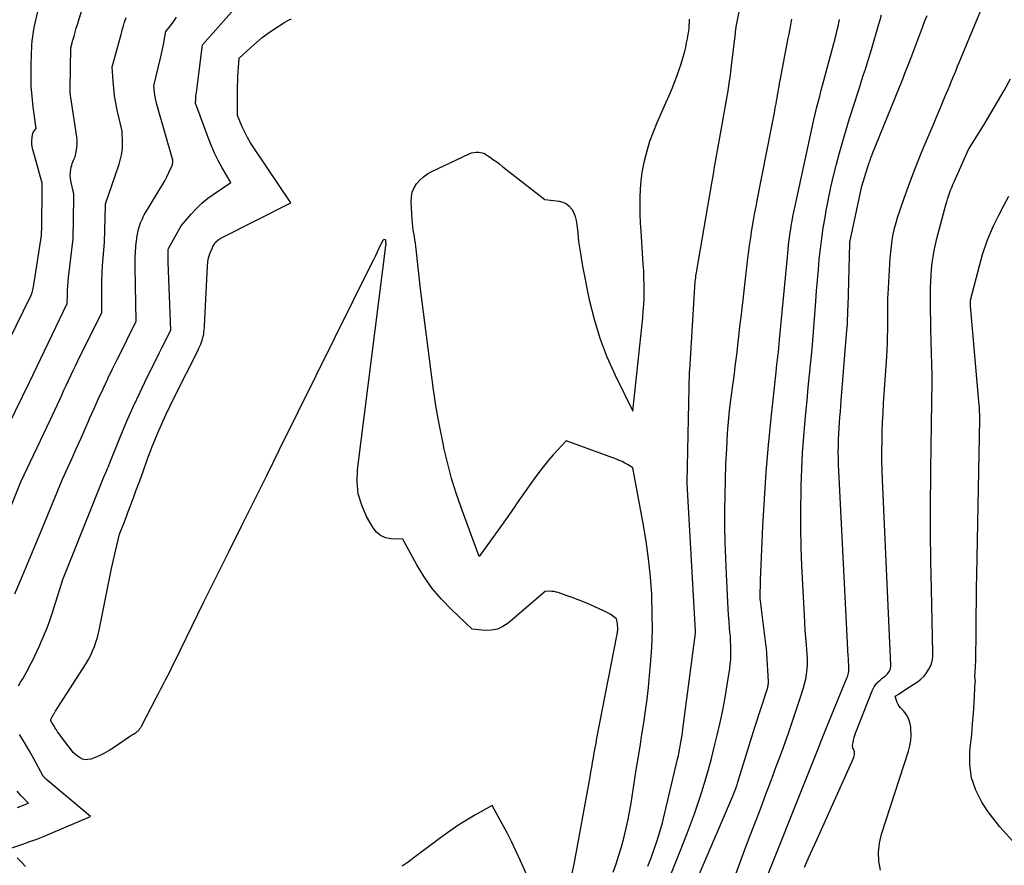
# Model space of a CAD drawing. Units: inches. Extents: x 2620160 to 2622581, y 1491083 to 1493913.
# Drawn here: x 2620533 to 2620607, y 1492307 to 1492370 of the extents above; entities that cross this region are included whole.
import ezdxf

# ---------------------------------------------------------------- set-up
doc = ezdxf.new("R2010")
doc.units = ezdxf.units.IN
doc.header["$MEASUREMENT"] = 0
doc.layers.add('Tile_2735_13_SW_contour_2ft', color=182, linetype='Continuous')

msp = doc.modelspace()

# ---------------------------------------------------------------- linework, layer by layer
at = {"layer": 'Tile_2735_13_SW_contour_2ft'}
for points in [[(2620532.527, 1492345.981, 8136), (2620534.21, 1492349.43, 8136), (2620534.281, 1492349.631, 8136), (2620534.314, 1492349.732, 8136), (2620534.342, 1492349.834, 8136), (2620534.366, 1492349.937, 8136), (2620534.385, 1492350.042, 8136), (2620534.98, 1492353.86, 8136), (2620534.995, 1492354.614, 8136), (2620535.001, 1492354.99, 8136), (2620535.006, 1492355.367, 8136), (2620535.01, 1492355.744, 8136), (2620535.013, 1492356.12, 8136), (2620535.02, 1492357.74, 8136), (2620534.321, 1492360.248, 8136), (2620534.277, 1492360.46, 8136), (2620534.252, 1492360.673, 8136), (2620534.253, 1492360.887, 8136), (2620534.274, 1492361.102, 8136), (2620534.316, 1492361.359, 8136), (2620534.337, 1492361.444, 8136), (2620534.366, 1492361.525, 8136), (2620534.407, 1492361.6, 8136), (2620534.457, 1492361.672, 8136), (2620534.57, 1492361.81, 8136), (2620534.358, 1492363.397, 8136), (2620534.273, 1492364.192, 8136), (2620534.215, 1492364.988, 8136), (2620534.199, 1492365.785, 8136), (2620534.21, 1492366.584, 8136), (2620534.265, 1492367.988, 8136), (2620534.287, 1492368.323, 8136), (2620534.321, 1492368.656, 8136), (2620534.372, 1492368.987, 8136), (2620534.436, 1492369.316, 8136), (2620534.968, 1492371.718, 8136)], [(2620591.713, 1492306.921, 8160), (2620592.159, 1492307.937, 8160), (2620592.611, 1492308.95, 8160), (2620595.352, 1492315.019, 8160), (2620595.385, 1492315.107, 8160), (2620595.409, 1492315.196, 8160), (2620595.421, 1492315.288, 8160), (2620595.424, 1492315.381, 8160), (2620595.423, 1492315.418, 8160), (2620595.414, 1492315.493, 8160), (2620595.399, 1492315.565, 8160), (2620595.374, 1492315.635, 8160), (2620595.341, 1492315.702, 8160), (2620595.311, 1492315.769, 8160), (2620595.29, 1492315.838, 8160), (2620595.284, 1492315.911, 8160), (2620595.287, 1492315.984, 8160), (2620595.318, 1492316.194, 8160), (2620595.351, 1492316.373, 8160), (2620595.392, 1492316.549, 8160), (2620595.445, 1492316.722, 8160), (2620595.506, 1492316.893, 8160), (2620596.748, 1492320.031, 8160), (2620596.817, 1492320.182, 8160), (2620596.896, 1492320.327, 8160), (2620596.988, 1492320.464, 8160), (2620597.09, 1492320.595, 8160), (2620597.204, 1492320.717, 8160), (2620597.323, 1492320.832, 8160), (2620597.449, 1492320.94, 8160), (2620597.581, 1492321.041, 8160), (2620597.704, 1492321.128, 8160), (2620597.797, 1492321.205, 8160), (2620597.882, 1492321.288, 8160), (2620597.954, 1492321.383, 8160), (2620598.017, 1492321.485, 8160), (2620598.065, 1492321.595, 8160), (2620598.1, 1492321.707, 8160), (2620598.117, 1492321.824, 8160), (2620598.121, 1492321.944, 8160), (2620597.508, 1492335.701, 8160), (2620597.482, 1492336.414, 8160), (2620597.466, 1492337.126, 8160), (2620597.463, 1492337.839, 8160), (2620597.469, 1492338.551, 8160), (2620597.487, 1492339.264, 8160), (2620597.512, 1492339.976, 8160), (2620597.547, 1492340.688, 8160), (2620597.59, 1492341.399, 8160), (2620597.824, 1492344.849, 8160), (2620597.852, 1492345.341, 8160), (2620597.875, 1492345.834, 8160), (2620597.888, 1492346.327, 8160), (2620597.894, 1492346.82, 8160), (2620597.896, 1492347.243, 8160), (2620597.897, 1492347.525, 8160), (2620597.897, 1492347.806, 8160), (2620597.897, 1492348.088, 8160), (2620597.895, 1492348.369, 8160), (2620597.896, 1492348.651, 8160), (2620597.901, 1492348.932, 8160), (2620597.911, 1492349.213, 8160), (2620597.925, 1492349.494, 8160), (2620598.082, 1492352.184, 8160), (2620598.118, 1492352.632, 8160), (2620598.166, 1492353.078, 8160), (2620598.232, 1492353.521, 8160), (2620598.311, 1492353.964, 8160), (2620598.409, 1492354.402, 8160), (2620598.518, 1492354.838, 8160), (2620598.645, 1492355.268, 8160), (2620598.785, 1492355.695, 8160), (2620599.109, 1492356.627, 8160), (2620599.428, 1492357.514, 8160), (2620599.757, 1492358.398, 8160), (2620600.104, 1492359.275, 8160), (2620600.461, 1492360.147, 8160), (2620601.266, 1492362.058, 8160), (2620601.493, 1492362.595, 8160), (2620601.719, 1492363.132, 8160), (2620601.945, 1492363.67, 8160), (2620602.171, 1492364.207, 8160), (2620602.383, 1492364.709, 8160), (2620602.503, 1492364.995, 8160), (2620602.621, 1492365.282, 8160), (2620602.739, 1492365.569, 8160), (2620602.855, 1492365.856, 8160), (2620602.972, 1492366.144, 8160), (2620603.089, 1492366.431, 8160), (2620603.207, 1492366.718, 8160), (2620603.327, 1492367.004, 8160), (2620605.123, 1492371.291, 8160)], [(2620530.35, 1492335.35, 8138), (2620534.078, 1492342.96, 8138), (2620536.88, 1492348.81, 8138), (2620536.898, 1492349.452, 8138), (2620536.911, 1492349.773, 8138), (2620536.929, 1492350.093, 8138), (2620536.956, 1492350.412, 8138), (2620536.989, 1492350.732, 8138), (2620537.32, 1492353.61, 8138), (2620537.356, 1492355.129, 8138), (2620537.362, 1492355.43, 8138), (2620537.367, 1492355.732, 8138), (2620537.372, 1492356.034, 8138), (2620537.375, 1492356.336, 8138), (2620537.38, 1492356.94, 8138), (2620537.158, 1492357.917, 8138), (2620537.124, 1492358.132, 8138), (2620537.108, 1492358.347, 8138), (2620537.121, 1492358.562, 8138), (2620537.152, 1492358.778, 8138), (2620537.187, 1492358.94, 8138), (2620537.22, 1492359.073, 8138), (2620537.258, 1492359.204, 8138), (2620537.305, 1492359.333, 8138), (2620537.357, 1492359.459, 8138), (2620537.47, 1492359.71, 8138), (2620537.571, 1492360.193, 8138), (2620537.607, 1492360.434, 8138), (2620537.627, 1492360.676, 8138), (2620537.621, 1492360.919, 8138), (2620537.597, 1492361.162, 8138), (2620537.2, 1492363.79, 8138), (2620537.148, 1492364.111, 8138), (2620537.127, 1492364.271, 8138), (2620537.111, 1492364.432, 8138), (2620537.104, 1492364.594, 8138), (2620537.102, 1492364.756, 8138), (2620537.15, 1492367.8, 8138), (2620537.313, 1492368.384, 8138), (2620537.396, 1492368.675, 8138), (2620537.48, 1492368.967, 8138), (2620537.565, 1492369.257, 8138), (2620537.653, 1492369.547, 8138), (2620538.15, 1492371.18, 8138)], [(2620533.263, 1492320.399, 8144), (2620533.42, 1492320.662, 8144), (2620533.577, 1492320.926, 8144), (2620533.73, 1492321.191, 8144), (2620533.879, 1492321.459, 8144), (2620534.025, 1492321.729, 8144), (2620534.117, 1492321.904, 8144), (2620534.303, 1492322.264, 8144), (2620534.484, 1492322.626, 8144), (2620534.658, 1492322.992, 8144), (2620534.827, 1492323.36, 8144), (2620534.961, 1492323.658, 8144), (2620535.183, 1492324.181, 8144), (2620535.394, 1492324.708, 8144), (2620535.587, 1492325.242, 8144), (2620535.768, 1492325.781, 8144), (2620536.59, 1492328.38, 8144), (2620536.608, 1492328.428, 8144), (2620539.64, 1492335.97, 8144), (2620539.764, 1492336.261, 8144), (2620539.825, 1492336.407, 8144), (2620539.886, 1492336.553, 8144), (2620539.947, 1492336.699, 8144), (2620540.007, 1492336.845, 8144), (2620540.835, 1492338.881, 8144), (2620541.307, 1492340.005, 8144), (2620541.794, 1492341.121, 8144), (2620542.307, 1492342.226, 8144), (2620542.836, 1492343.324, 8144), (2620543.591, 1492344.848, 8144), (2620543.755, 1492345.178, 8144), (2620543.921, 1492345.507, 8144), (2620544.087, 1492345.836, 8144), (2620544.254, 1492346.164, 8144), (2620544.59, 1492346.82, 8144), (2620544.403, 1492351.869, 8144), (2620544.398, 1492352.025, 8144), (2620544.396, 1492352.18, 8144), (2620544.396, 1492352.335, 8144), (2620544.398, 1492352.49, 8144), (2620544.404, 1492352.8, 8144), (2620544.427, 1492352.886, 8144), (2620545.37, 1492354.57, 8144), (2620546.112, 1492355.449, 8144), (2620546.499, 1492355.87, 8144), (2620546.908, 1492356.268, 8144), (2620547.349, 1492356.629, 8144), (2620547.812, 1492356.966, 8144), (2620549.05, 1492357.79, 8144), (2620548.418, 1492358.878, 8144), (2620548.118, 1492359.43, 8144), (2620547.837, 1492359.99, 8144), (2620547.587, 1492360.565, 8144), (2620547.357, 1492361.15, 8144), (2620546.43, 1492363.7, 8144), (2620546.443, 1492363.966, 8144), (2620546.451, 1492364.099, 8144), (2620546.461, 1492364.232, 8144), (2620546.475, 1492364.364, 8144), (2620546.49, 1492364.496, 8144), (2620546.95, 1492368.03, 8144), (2620549.313, 1492370.668, 8144)], [(2620580.067, 1492306.998, 8150), (2620580.309, 1492307.632, 8150), (2620580.541, 1492308.269, 8150), (2620580.757, 1492308.911, 8150), (2620580.958, 1492309.558, 8150), (2620581.139, 1492310.211, 8150), (2620581.305, 1492310.868, 8150), (2620582.266, 1492314.954, 8150), (2620582.328, 1492315.228, 8150), (2620582.387, 1492315.504, 8150), (2620582.442, 1492315.78, 8150), (2620582.494, 1492316.056, 8150), (2620582.541, 1492316.333, 8150), (2620582.586, 1492316.611, 8150), (2620582.627, 1492316.89, 8150), (2620582.665, 1492317.168, 8150), (2620583.596, 1492324.303, 8150), (2620583.594, 1492324.374, 8150), (2620583.59, 1492324.451, 8150), (2620582.99, 1492335.423, 8150), (2620582.989, 1492335.472, 8150), (2620582.991, 1492335.546, 8150), (2620583.167, 1492343.727, 8150), (2620583.17, 1492343.844, 8150), (2620583.554, 1492350.049, 8150), (2620583.563, 1492350.183, 8150), (2620583.574, 1492350.317, 8150), (2620583.587, 1492350.451, 8150), (2620583.601, 1492350.585, 8150), (2620583.618, 1492350.719, 8150), (2620583.636, 1492350.852, 8150), (2620583.656, 1492350.985, 8150), (2620583.677, 1492351.117, 8150), (2620584.811, 1492357.741, 8150), (2620584.882, 1492358.148, 8150), (2620584.953, 1492358.555, 8150), (2620585.026, 1492358.961, 8150), (2620585.101, 1492359.367, 8150), (2620585.175, 1492359.774, 8150), (2620585.248, 1492360.18, 8150), (2620585.321, 1492360.587, 8150), (2620585.392, 1492360.993, 8150), (2620586.044, 1492364.747, 8150), (2620586.114, 1492365.175, 8150), (2620586.179, 1492365.602, 8150), (2620586.237, 1492366.031, 8150), (2620586.289, 1492366.461, 8150), (2620586.565, 1492368.898, 8150), (2620586.572, 1492368.955, 8150), (2620586.579, 1492369.013, 8150), (2620586.586, 1492369.07, 8150), (2620586.594, 1492369.127, 8150), (2620586.602, 1492369.184, 8150), (2620586.611, 1492369.241, 8150), (2620586.621, 1492369.299, 8150), (2620586.631, 1492369.355, 8150), (2620586.89, 1492370.73, 8150)], [(2620532.536, 1492333.337, 8140), (2620533.45, 1492335.55, 8140), (2620535.619, 1492340.138, 8140), (2620535.792, 1492340.507, 8140), (2620535.964, 1492340.877, 8140), (2620536.135, 1492341.248, 8140), (2620536.304, 1492341.619, 8140), (2620536.476, 1492341.995, 8140), (2620536.644, 1492342.361, 8140), (2620536.815, 1492342.726, 8140), (2620536.987, 1492343.091, 8140), (2620537.16, 1492343.455, 8140), (2620537.335, 1492343.818, 8140), (2620537.51, 1492344.181, 8140), (2620537.687, 1492344.544, 8140), (2620539.45, 1492348.15, 8140), (2620539.453, 1492349.931, 8140), (2620539.462, 1492350.502, 8140), (2620539.48, 1492351.073, 8140), (2620539.514, 1492351.642, 8140), (2620539.558, 1492352.212, 8140), (2620539.66, 1492353.35, 8140), (2620539.739, 1492356.099, 8140), (2620539.74, 1492356.13, 8140), (2620539.731, 1492356.174, 8140), (2620539.733, 1492356.203, 8140), (2620540.2, 1492357.58, 8140), (2620540.748, 1492359.156, 8140), (2620540.862, 1492359.555, 8140), (2620540.947, 1492359.958, 8140), (2620540.986, 1492360.369, 8140), (2620540.996, 1492360.783, 8140), (2620540.97, 1492361.62, 8140), (2620540.605, 1492363.178, 8140), (2620540.496, 1492363.706, 8140), (2620540.406, 1492364.238, 8140), (2620540.343, 1492364.773, 8140), (2620540.299, 1492365.31, 8140), (2620540.24, 1492366.39, 8140), (2620540.888, 1492368.785, 8140), (2620540.947, 1492369, 8140), (2620541.007, 1492369.214, 8140), (2620541.069, 1492369.429, 8140), (2620541.132, 1492369.643, 8140), (2620541.26, 1492370.07, 8140)], [(2620532.998, 1492327.234, 8142), (2620533.56, 1492328.562, 8142), (2620533.936, 1492329.455, 8142), (2620534.31, 1492330.349, 8142), (2620534.682, 1492331.244, 8142), (2620535.052, 1492332.14, 8142), (2620536.54, 1492335.76, 8142), (2620537.22, 1492337.259, 8142), (2620537.556, 1492338.004, 8142), (2620537.89, 1492338.751, 8142), (2620538.22, 1492339.5, 8142), (2620538.547, 1492340.25, 8142), (2620538.555, 1492340.268, 8142), (2620538.881, 1492341.007, 8142), (2620539.213, 1492341.744, 8142), (2620539.555, 1492342.476, 8142), (2620539.903, 1492343.205, 8142), (2620539.919, 1492343.237, 8142), (2620540.265, 1492343.948, 8142), (2620540.613, 1492344.658, 8142), (2620540.963, 1492345.366, 8142), (2620541.314, 1492346.075, 8142), (2620542.02, 1492347.49, 8142), (2620541.938, 1492351.49, 8142), (2620541.936, 1492351.759, 8142), (2620541.939, 1492352.028, 8142), (2620541.949, 1492352.296, 8142), (2620541.964, 1492352.564, 8142), (2620542, 1492353.1, 8142), (2620542.099, 1492353.846, 8142), (2620542.141, 1492354.089, 8142), (2620542.194, 1492354.328, 8142), (2620542.266, 1492354.563, 8142), (2620542.349, 1492354.795, 8142), (2620542.417, 1492354.961, 8142), (2620542.479, 1492355.106, 8142), (2620542.545, 1492355.249, 8142), (2620542.617, 1492355.388, 8142), (2620542.692, 1492355.527, 8142), (2620542.85, 1492355.8, 8142), (2620543.796, 1492357.341, 8142), (2620543.968, 1492357.632, 8142), (2620544.134, 1492357.926, 8142), (2620544.291, 1492358.226, 8142), (2620544.44, 1492358.53, 8142), (2620544.664, 1492359.002, 8142), (2620544.692, 1492359.072, 8142), (2620544.714, 1492359.145, 8142), (2620544.728, 1492359.219, 8142), (2620544.735, 1492359.296, 8142), (2620544.74, 1492359.45, 8142), (2620543.562, 1492363.584, 8142), (2620543.502, 1492363.814, 8142), (2620543.451, 1492364.046, 8142), (2620543.412, 1492364.28, 8142), (2620543.38, 1492364.516, 8142), (2620543.33, 1492364.99, 8142), (2620543.828, 1492367.044, 8142), (2620543.904, 1492367.369, 8142), (2620543.975, 1492367.696, 8142), (2620544.041, 1492368.023, 8142), (2620544.103, 1492368.352, 8142), (2620544.22, 1492369.01, 8142), (2620544.552, 1492369.426, 8142), (2620544.713, 1492369.637, 8142), (2620544.87, 1492369.852, 8142), (2620545.018, 1492370.072, 8142)], [(2620574.409, 1492306.345, 8146), (2620574.574, 1492307.159, 8146), (2620575.76, 1492313.626, 8146), (2620575.825, 1492313.985, 8146), (2620575.889, 1492314.344, 8146), (2620575.951, 1492314.703, 8146), (2620576.013, 1492315.063, 8146), (2620576.075, 1492315.423, 8146), (2620576.139, 1492315.782, 8146), (2620576.205, 1492316.141, 8146), (2620576.274, 1492316.499, 8146), (2620577.76, 1492324.123, 8146), (2620577.774, 1492324.202, 8146), (2620577.788, 1492324.282, 8146), (2620577.799, 1492324.362, 8146), (2620577.808, 1492324.443, 8146), (2620577.815, 1492324.523, 8146), (2620577.819, 1492324.604, 8146), (2620577.82, 1492324.684, 8146), (2620577.817, 1492324.765, 8146), (2620577.81, 1492324.865, 8146), (2620577.802, 1492324.952, 8146), (2620577.791, 1492325.038, 8146), (2620577.777, 1492325.124, 8146), (2620577.73, 1492325.39, 8146), (2620577.424, 1492325.609, 8146), (2620577.268, 1492325.713, 8146), (2620577.108, 1492325.811, 8146), (2620576.942, 1492325.9, 8146), (2620576.773, 1492325.981, 8146), (2620575.757, 1492326.434, 8146), (2620575.321, 1492326.621, 8146), (2620574.881, 1492326.8, 8146), (2620574.436, 1492326.966, 8146), (2620573.988, 1492327.124, 8146), (2620573.398, 1492327.323, 8146), (2620573.241, 1492327.367, 8146), (2620573.082, 1492327.4, 8146), (2620572.921, 1492327.417, 8146), (2620572.758, 1492327.424, 8146), (2620572.43, 1492327.42, 8146), (2620569.676, 1492325.058, 8146), (2620569.288, 1492324.801, 8146), (2620568.877, 1492324.613, 8146), (2620568.434, 1492324.531, 8146), (2620567.969, 1492324.517, 8146), (2620567, 1492324.61, 8146), (2620565.45, 1492326.072, 8146), (2620564.715, 1492326.833, 8146), (2620564.032, 1492327.635, 8146), (2620563.428, 1492328.498, 8146), (2620562.876, 1492329.401, 8146), (2620561.84, 1492331.29, 8146), (2620560.955, 1492331.326, 8146), (2620560.551, 1492331.408, 8146), (2620560.189, 1492331.559, 8146), (2620559.89, 1492331.812, 8146), (2620559.632, 1492332.134, 8146), (2620559.15, 1492332.986, 8146), (2620558.782, 1492333.816, 8146), (2620558.527, 1492334.668, 8146), (2620558.44, 1492335.553, 8146), (2620558.466, 1492336.461, 8146), (2620560.582, 1492353.084, 8146), (2620560.588, 1492353.149, 8146), (2620560.591, 1492353.213, 8146), (2620560.591, 1492353.278, 8146), (2620560.588, 1492353.342, 8146), (2620560.578, 1492353.471, 8146), (2620560.545, 1492353.547, 8146), (2620560.437, 1492353.567, 8146), (2620560.356, 1492353.495, 8146), (2620560.069, 1492352.908, 8146), (2620559.934, 1492352.626, 8146), (2620559.798, 1492352.345, 8146), (2620559.661, 1492352.065, 8146), (2620559.522, 1492351.785, 8146), (2620552.633, 1492337.894, 8146), (2620551.7, 1492336.013, 8146), (2620550.767, 1492334.132, 8146), (2620549.833, 1492332.251, 8146), (2620548.899, 1492330.371, 8146), (2620547.03, 1492326.61, 8146), (2620544.841, 1492322.142, 8146), (2620544.676, 1492321.808, 8146), (2620544.51, 1492321.474, 8146), (2620544.342, 1492321.141, 8146), (2620544.173, 1492320.809, 8146), (2620544.003, 1492320.477, 8146), (2620543.832, 1492320.146, 8146), (2620543.66, 1492319.815, 8146), (2620543.487, 1492319.485, 8146), (2620542.382, 1492317.377, 8146), (2620542.328, 1492317.285, 8146), (2620542.268, 1492317.196, 8146), (2620542.201, 1492317.113, 8146), (2620542.128, 1492317.033, 8146), (2620542.098, 1492317.003, 8146), (2620542.034, 1492316.945, 8146), (2620541.968, 1492316.89, 8146), (2620541.897, 1492316.84, 8146), (2620541.824, 1492316.794, 8146), (2620541.749, 1492316.75, 8146), (2620541.675, 1492316.705, 8146), (2620541.603, 1492316.658, 8146), (2620541.53, 1492316.61, 8146), (2620540.339, 1492315.795, 8146), (2620540.009, 1492315.587, 8146), (2620539.67, 1492315.396, 8146), (2620539.317, 1492315.23, 8146), (2620538.956, 1492315.082, 8146), (2620538.632, 1492314.963, 8146), (2620538.429, 1492314.919, 8146), (2620538.229, 1492314.911, 8146), (2620538.035, 1492314.958, 8146), (2620537.843, 1492315.04, 8146), (2620537.664, 1492315.163, 8146), (2620537.495, 1492315.299, 8146), (2620537.342, 1492315.452, 8146), (2620537.199, 1492315.618, 8146), (2620536.452, 1492316.591, 8146), (2620536.354, 1492316.723, 8146), (2620536.259, 1492316.856, 8146), (2620536.168, 1492316.993, 8146), (2620536.079, 1492317.131, 8146), (2620536.043, 1492317.189, 8146), (2620535.975, 1492317.3, 8146), (2620535.907, 1492317.411, 8146), (2620535.839, 1492317.523, 8146), (2620535.773, 1492317.635, 8146), (2620535.64, 1492317.86, 8146), (2620535.739, 1492318.046, 8146), (2620535.766, 1492318.097, 8146), (2620535.794, 1492318.146, 8146), (2620535.822, 1492318.196, 8146), (2620535.852, 1492318.245, 8146), (2620535.881, 1492318.294, 8146), (2620535.911, 1492318.343, 8146), (2620535.941, 1492318.391, 8146), (2620535.971, 1492318.44, 8146), (2620535.986, 1492318.465, 8146), (2620536.024, 1492318.526, 8146), (2620536.062, 1492318.587, 8146), (2620536.1, 1492318.648, 8146), (2620536.139, 1492318.709, 8146), (2620538.287, 1492322.064, 8146), (2620538.467, 1492322.365, 8146), (2620538.633, 1492322.673, 8146), (2620538.779, 1492322.992, 8146), (2620538.911, 1492323.316, 8146), (2620539.025, 1492323.649, 8146), (2620539.129, 1492323.984, 8146), (2620539.216, 1492324.324, 8146), (2620539.294, 1492324.667, 8146), (2620540.188, 1492329.123, 8146), (2620540.277, 1492329.55, 8146), (2620540.369, 1492329.976, 8146), (2620540.467, 1492330.4, 8146), (2620540.57, 1492330.824, 8146), (2620540.78, 1492331.67, 8146), (2620541.139, 1492332.594, 8146), (2620541.285, 1492332.974, 8146), (2620541.43, 1492333.355, 8146), (2620541.572, 1492333.737, 8146), (2620541.713, 1492334.12, 8146), (2620541.854, 1492334.506, 8146), (2620541.994, 1492334.885, 8146), (2620542.135, 1492335.264, 8146), (2620542.276, 1492335.643, 8146), (2620542.56, 1492336.4, 8146), (2620542.81, 1492337.114, 8146), (2620542.938, 1492337.47, 8146), (2620543.07, 1492337.825, 8146), (2620543.209, 1492338.177, 8146), (2620543.351, 1492338.528, 8146), (2620543.626, 1492339.192, 8146), (2620543.917, 1492339.871, 8146), (2620544.217, 1492340.545, 8146), (2620544.533, 1492341.211, 8146), (2620544.859, 1492341.873, 8146), (2620546.614, 1492345.336, 8146), (2620546.686, 1492345.486, 8146), (2620546.755, 1492345.637, 8146), (2620546.818, 1492345.791, 8146), (2620546.877, 1492345.947, 8146), (2620546.929, 1492346.09, 8146), (2620546.957, 1492346.176, 8146), (2620546.982, 1492346.262, 8146), (2620547.002, 1492346.35, 8146), (2620547.019, 1492346.438, 8146), (2620547.037, 1492346.558, 8146), (2620547.058, 1492346.707, 8146), (2620547.076, 1492346.857, 8146), (2620547.089, 1492347.007, 8146), (2620547.098, 1492347.158, 8146), (2620547.312, 1492351.593, 8146), (2620547.336, 1492351.845, 8146), (2620547.378, 1492352.095, 8146), (2620547.444, 1492352.339, 8146), (2620547.527, 1492352.58, 8146), (2620547.656, 1492352.902, 8146), (2620547.689, 1492352.978, 8146), (2620547.725, 1492353.052, 8146), (2620547.765, 1492353.123, 8146), (2620547.809, 1492353.193, 8146), (2620547.9, 1492353.33, 8146), (2620548.029, 1492353.455, 8146), (2620548.096, 1492353.514, 8146), (2620548.166, 1492353.569, 8146), (2620548.24, 1492353.617, 8146), (2620548.318, 1492353.66, 8146), (2620553.52, 1492356.28, 8146), (2620550.768, 1492360.379, 8146), (2620550.527, 1492360.758, 8146), (2620550.301, 1492361.144, 8146), (2620550.095, 1492361.542, 8146), (2620549.903, 1492361.947, 8146), (2620549.54, 1492362.77, 8146), (2620549.556, 1492364.986, 8146), (2620549.562, 1492365.329, 8146), (2620549.574, 1492365.672, 8146), (2620549.594, 1492366.014, 8146), (2620549.62, 1492366.356, 8146), (2620549.68, 1492367.04, 8146), (2620550.542, 1492367.841, 8146), (2620550.959, 1492368.209, 8146), (2620551.387, 1492368.561, 8146), (2620551.833, 1492368.891, 8146), (2620552.291, 1492369.206, 8146), (2620552.925, 1492369.617, 8146), (2620553.077, 1492369.711, 8146), (2620553.231, 1492369.799, 8146), (2620553.391, 1492369.879, 8146), (2620553.553, 1492369.953, 8146)], [(2620577.481, 1492306.556, 8148), (2620577.705, 1492307.179, 8148), (2620577.914, 1492307.807, 8148), (2620578.102, 1492308.441, 8148), (2620578.276, 1492309.079, 8148), (2620578.43, 1492309.724, 8148), (2620578.572, 1492310.37, 8148), (2620578.696, 1492311.02, 8148), (2620578.809, 1492311.673, 8148), (2620579.2, 1492314.152, 8148), (2620579.338, 1492315.028, 8148), (2620579.477, 1492315.903, 8148), (2620579.616, 1492316.779, 8148), (2620579.756, 1492317.654, 8148), (2620579.886, 1492318.53, 8148), (2620580.004, 1492319.408, 8148), (2620580.103, 1492320.288, 8148), (2620580.19, 1492321.17, 8148), (2620580.26, 1492321.958, 8148), (2620580.345, 1492323.236, 8148), (2620580.394, 1492324.514, 8148), (2620580.39, 1492325.793, 8148), (2620580.349, 1492327.072, 8148), (2620580.343, 1492327.176, 8148), (2620580.247, 1492328.505, 8148), (2620580.115, 1492329.83, 8148), (2620579.931, 1492331.148, 8148), (2620579.712, 1492332.462, 8148), (2620578.94, 1492336.6, 8148), (2620578.548, 1492336.841, 8148), (2620578.349, 1492336.955, 8148), (2620578.146, 1492337.061, 8148), (2620577.937, 1492337.154, 8148), (2620577.724, 1492337.239, 8148), (2620573.99, 1492338.6, 8148), (2620573.331, 1492337.909, 8148), (2620573.009, 1492337.558, 8148), (2620572.696, 1492337.199, 8148), (2620572.397, 1492336.828, 8148), (2620572.107, 1492336.45, 8148), (2620571.544, 1492335.684, 8148), (2620571.241, 1492335.268, 8148), (2620570.94, 1492334.849, 8148), (2620570.644, 1492334.428, 8148), (2620570.351, 1492334.005, 8148), (2620570.058, 1492333.581, 8148), (2620569.763, 1492333.159, 8148), (2620569.466, 1492332.738, 8148), (2620569.167, 1492332.318, 8148), (2620567.52, 1492330.02, 8148), (2620566.169, 1492333.662, 8148), (2620565.801, 1492334.725, 8148), (2620565.465, 1492335.797, 8148), (2620565.178, 1492336.883, 8148), (2620564.922, 1492337.978, 8148), (2620564.831, 1492338.411, 8148), (2620564.569, 1492339.732, 8148), (2620564.33, 1492341.056, 8148), (2620564.122, 1492342.387, 8148), (2620563.936, 1492343.721, 8148), (2620563.15, 1492349.9, 8148), (2620562.81, 1492353.058, 8148), (2620562.78, 1492353.304, 8148), (2620562.746, 1492353.55, 8148), (2620562.705, 1492353.794, 8148), (2620562.66, 1492354.037, 8148), (2620562.617, 1492354.281, 8148), (2620562.58, 1492354.526, 8148), (2620562.554, 1492354.772, 8148), (2620562.534, 1492355.019, 8148), (2620562.455, 1492356.374, 8148), (2620562.474, 1492356.733, 8148), (2620562.54, 1492357.076, 8148), (2620562.678, 1492357.398, 8148), (2620562.864, 1492357.705, 8148), (2620563.107, 1492357.978, 8148), (2620563.372, 1492358.225, 8148), (2620563.669, 1492358.432, 8148), (2620563.987, 1492358.612, 8148), (2620566.766, 1492359.93, 8148), (2620566.942, 1492359.995, 8148), (2620567.121, 1492360.039, 8148), (2620567.304, 1492360.051, 8148), (2620567.491, 1492360.042, 8148), (2620567.87, 1492359.99, 8148), (2620568.35, 1492359.661, 8148), (2620568.588, 1492359.495, 8148), (2620568.825, 1492359.325, 8148), (2620569.058, 1492359.151, 8148), (2620569.288, 1492358.974, 8148), (2620572.4, 1492356.54, 8148), (2620573.462, 1492356.413, 8148), (2620573.745, 1492356.338, 8148), (2620574.001, 1492356.22, 8148), (2620574.215, 1492356.038, 8148), (2620574.403, 1492355.813, 8148), (2620574.545, 1492355.543, 8148), (2620574.661, 1492355.264, 8148), (2620574.737, 1492354.972, 8148), (2620574.786, 1492354.671, 8148), (2620574.844, 1492354.047, 8148), (2620574.911, 1492353.427, 8148), (2620574.992, 1492352.811, 8148), (2620575.092, 1492352.197, 8148), (2620575.205, 1492351.584, 8148), (2620575.707, 1492349.088, 8148), (2620576.057, 1492347.642, 8148), (2620576.48, 1492346.221, 8148), (2620577.013, 1492344.838, 8148), (2620577.618, 1492343.479, 8148), (2620578.94, 1492340.8, 8148), (2620579.676, 1492347.733, 8148), (2620579.721, 1492348.23, 8148), (2620579.756, 1492348.728, 8148), (2620579.775, 1492349.227, 8148), (2620579.785, 1492349.726, 8148), (2620579.781, 1492350.226, 8148), (2620579.771, 1492350.725, 8148), (2620579.75, 1492351.224, 8148), (2620579.721, 1492351.723, 8148), (2620579.556, 1492354.189, 8148), (2620579.521, 1492354.812, 8148), (2620579.496, 1492355.436, 8148), (2620579.485, 1492356.061, 8148), (2620579.484, 1492356.685, 8148), (2620579.51, 1492357.308, 8148), (2620579.56, 1492357.928, 8148), (2620579.648, 1492358.544, 8148), (2620579.762, 1492359.157, 8148), (2620579.817, 1492359.412, 8148), (2620579.999, 1492360.143, 8148), (2620580.212, 1492360.864, 8148), (2620580.47, 1492361.571, 8148), (2620580.758, 1492362.267, 8148), (2620581.43, 1492363.76, 8148), (2620581.652, 1492364.269, 8148), (2620581.865, 1492364.781, 8148), (2620582.066, 1492365.299, 8148), (2620582.258, 1492365.82, 8148), (2620582.389, 1492366.189, 8148), (2620582.504, 1492366.53, 8148), (2620582.612, 1492366.873, 8148), (2620582.709, 1492367.219, 8148), (2620582.8, 1492367.567, 8148), (2620582.872, 1492367.865, 8148), (2620582.92, 1492368.067, 8148), (2620582.964, 1492368.268, 8148), (2620583.005, 1492368.47, 8148), (2620583.044, 1492368.673, 8148), (2620583.067, 1492368.798, 8148), (2620583.09, 1492368.939, 8148), (2620583.109, 1492369.08, 8148), (2620583.124, 1492369.222, 8148), (2620583.135, 1492369.365, 8148), (2620583.142, 1492369.508, 8148), (2620583.146, 1492369.65, 8148), (2620583.146, 1492369.793, 8148), (2620583.144, 1492369.936, 8148)], [(2620581.398, 1492305.428, 8152), (2620582.93, 1492309.293, 8152), (2620583.237, 1492310.094, 8152), (2620583.532, 1492310.899, 8152), (2620583.81, 1492311.711, 8152), (2620584.075, 1492312.527, 8152), (2620584.324, 1492313.348, 8152), (2620584.563, 1492314.172, 8152), (2620584.786, 1492315.001, 8152), (2620584.999, 1492315.832, 8152), (2620585.223, 1492316.741, 8152), (2620585.438, 1492317.668, 8152), (2620585.636, 1492318.598, 8152), (2620585.809, 1492319.533, 8152), (2620585.964, 1492320.472, 8152), (2620586.147, 1492321.678, 8152), (2620586.19, 1492322.016, 8152), (2620586.221, 1492322.356, 8152), (2620586.235, 1492322.697, 8152), (2620586.238, 1492323.038, 8152), (2620586.228, 1492323.379, 8152), (2620586.214, 1492323.721, 8152), (2620586.192, 1492324.062, 8152), (2620586.166, 1492324.403, 8152), (2620586.141, 1492324.688, 8152), (2620586.101, 1492325.171, 8152), (2620586.065, 1492325.654, 8152), (2620586.035, 1492326.138, 8152), (2620586.007, 1492326.622, 8152), (2620585.901, 1492328.707, 8152), (2620585.85, 1492329.875, 8152), (2620585.813, 1492331.044, 8152), (2620585.793, 1492332.213, 8152), (2620585.787, 1492333.383, 8152), (2620585.787, 1492333.43, 8152), (2620585.798, 1492334.576, 8152), (2620585.823, 1492335.721, 8152), (2620585.867, 1492336.866, 8152), (2620585.923, 1492338.01, 8152), (2620585.99, 1492339.169, 8152), (2620586.029, 1492339.733, 8152), (2620586.075, 1492340.295, 8152), (2620586.132, 1492340.857, 8152), (2620586.197, 1492341.418, 8152), (2620586.205, 1492341.48, 8152), (2620586.273, 1492342.009, 8152), (2620586.344, 1492342.538, 8152), (2620586.416, 1492343.066, 8152), (2620586.491, 1492343.594, 8152), (2620586.563, 1492344.122, 8152), (2620586.632, 1492344.651, 8152), (2620586.695, 1492345.18, 8152), (2620586.755, 1492345.71, 8152), (2620586.761, 1492345.767, 8152), (2620586.821, 1492346.326, 8152), (2620586.883, 1492346.885, 8152), (2620586.946, 1492347.443, 8152), (2620587.011, 1492348.001, 8152), (2620587.474, 1492351.961, 8152), (2620587.546, 1492352.542, 8152), (2620587.623, 1492353.123, 8152), (2620587.708, 1492353.702, 8152), (2620587.799, 1492354.281, 8152), (2620587.896, 1492354.859, 8152), (2620587.997, 1492355.436, 8152), (2620588.105, 1492356.011, 8152), (2620588.216, 1492356.587, 8152), (2620589.265, 1492361.873, 8152), (2620589.336, 1492362.238, 8152), (2620589.405, 1492362.603, 8152), (2620589.472, 1492362.969, 8152), (2620589.537, 1492363.335, 8152), (2620589.589, 1492363.632, 8152), (2620589.627, 1492363.85, 8152), (2620589.664, 1492364.067, 8152), (2620589.701, 1492364.285, 8152), (2620589.737, 1492364.503, 8152), (2620589.774, 1492364.72, 8152), (2620589.812, 1492364.938, 8152), (2620589.852, 1492365.155, 8152), (2620589.893, 1492365.372, 8152), (2620590.5, 1492368.526, 8152), (2620590.555, 1492368.808, 8152), (2620590.609, 1492369.091, 8152), (2620590.663, 1492369.374, 8152), (2620590.717, 1492369.657, 8152), (2620590.771, 1492369.94, 8152)], [(2620581.551, 1492300.958, 8154), (2620586.35, 1492312.151, 8154), (2620586.403, 1492312.277, 8154), (2620586.454, 1492312.402, 8154), (2620586.505, 1492312.528, 8154), (2620586.554, 1492312.655, 8154), (2620586.601, 1492312.782, 8154), (2620586.647, 1492312.91, 8154), (2620586.69, 1492313.039, 8154), (2620586.731, 1492313.168, 8154), (2620588.02, 1492317.32, 8154), (2620588.929, 1492320.135, 8154), (2620588.95, 1492320.207, 8154), (2620588.97, 1492320.279, 8154), (2620588.986, 1492320.353, 8154), (2620589.001, 1492320.427, 8154), (2620589.012, 1492320.501, 8154), (2620589.018, 1492320.576, 8154), (2620589.02, 1492320.65, 8154), (2620589.019, 1492320.725, 8154), (2620588.911, 1492322.81, 8154), (2620588.903, 1492322.937, 8154), (2620588.893, 1492323.064, 8154), (2620588.88, 1492323.19, 8154), (2620588.866, 1492323.316, 8154), (2620588.51, 1492326.1, 8154), (2620588.427, 1492326.751, 8154), (2620588.425, 1492326.767, 8154), (2620588.424, 1492326.783, 8154), (2620588.422, 1492326.799, 8154), (2620588.421, 1492326.814, 8154), (2620588.418, 1492326.878, 8154), (2620588.417, 1492326.894, 8154), (2620588.417, 1492326.91, 8154), (2620588.417, 1492326.926, 8154), (2620588.417, 1492326.941, 8154), (2620588.43, 1492328.24, 8154), (2620588.613, 1492332.259, 8154), (2620588.723, 1492334.268, 8154), (2620588.857, 1492336.274, 8154), (2620589.029, 1492338.278, 8154), (2620589.226, 1492340.279, 8154), (2620589.594, 1492343.705, 8154), (2620589.627, 1492344.005, 8154), (2620589.661, 1492344.304, 8154), (2620589.695, 1492344.604, 8154), (2620589.731, 1492344.904, 8154), (2620589.766, 1492345.203, 8154), (2620589.799, 1492345.503, 8154), (2620589.829, 1492345.803, 8154), (2620589.859, 1492346.103, 8154), (2620590.437, 1492352.283, 8154), (2620590.463, 1492352.559, 8154), (2620590.491, 1492352.835, 8154), (2620590.52, 1492353.11, 8154), (2620590.549, 1492353.385, 8154), (2620590.582, 1492353.66, 8154), (2620590.618, 1492353.935, 8154), (2620590.659, 1492354.209, 8154), (2620590.703, 1492354.482, 8154), (2620590.725, 1492354.61, 8154), (2620590.785, 1492354.946, 8154), (2620590.847, 1492355.282, 8154), (2620590.914, 1492355.617, 8154), (2620590.984, 1492355.952, 8154), (2620592.19, 1492361.55, 8154), (2620592.289, 1492361.997, 8154), (2620592.391, 1492362.443, 8154), (2620592.499, 1492362.888, 8154), (2620592.61, 1492363.333, 8154), (2620592.724, 1492363.776, 8154), (2620592.84, 1492364.219, 8154), (2620592.957, 1492364.662, 8154), (2620593.076, 1492365.104, 8154), (2620593.824, 1492367.866, 8154), (2620593.892, 1492368.12, 8154), (2620593.958, 1492368.375, 8154), (2620594.021, 1492368.63, 8154), (2620594.083, 1492368.886, 8154), (2620594.143, 1492369.142, 8154), (2620594.201, 1492369.399, 8154), (2620594.256, 1492369.656, 8154), (2620594.31, 1492369.913, 8154)], [(2620586.295, 1492305.616, 8156), (2620586.89, 1492307.217, 8156), (2620587.274, 1492308.244, 8156), (2620587.662, 1492309.27, 8156), (2620588.053, 1492310.294, 8156), (2620588.448, 1492311.318, 8156), (2620588.84, 1492312.342, 8156), (2620589.228, 1492313.367, 8156), (2620589.608, 1492314.396, 8156), (2620589.984, 1492315.426, 8156), (2620590.51, 1492316.887, 8156), (2620590.745, 1492317.551, 8156), (2620590.974, 1492318.216, 8156), (2620591.196, 1492318.884, 8156), (2620591.413, 1492319.554, 8156), (2620591.615, 1492320.189, 8156), (2620591.714, 1492320.544, 8156), (2620591.798, 1492320.903, 8156), (2620591.857, 1492321.267, 8156), (2620591.9, 1492321.634, 8156), (2620591.92, 1492322.003, 8156), (2620591.928, 1492322.372, 8156), (2620591.916, 1492322.742, 8156), (2620591.891, 1492323.111, 8156), (2620591.858, 1492323.454, 8156), (2620591.811, 1492323.994, 8156), (2620591.768, 1492324.536, 8156), (2620591.733, 1492325.077, 8156), (2620591.703, 1492325.619, 8156), (2620591.52, 1492329.323, 8156), (2620591.467, 1492330.72, 8156), (2620591.435, 1492332.118, 8156), (2620591.435, 1492333.516, 8156), (2620591.456, 1492334.914, 8156), (2620591.465, 1492335.276, 8156), (2620591.51, 1492336.493, 8156), (2620591.57, 1492337.709, 8156), (2620591.656, 1492338.924, 8156), (2620591.758, 1492340.137, 8156), (2620591.806, 1492340.648, 8156), (2620591.897, 1492341.606, 8156), (2620591.989, 1492342.563, 8156), (2620592.082, 1492343.52, 8156), (2620592.178, 1492344.476, 8156), (2620592.269, 1492345.434, 8156), (2620592.355, 1492346.391, 8156), (2620592.432, 1492347.35, 8156), (2620592.503, 1492348.308, 8156), (2620592.55, 1492348.98, 8156), (2620592.608, 1492349.761, 8156), (2620592.669, 1492350.541, 8156), (2620592.736, 1492351.322, 8156), (2620592.807, 1492352.101, 8156), (2620592.89, 1492352.879, 8156), (2620592.987, 1492353.656, 8156), (2620593.103, 1492354.429, 8156), (2620593.232, 1492355.201, 8156), (2620593.326, 1492355.719, 8156), (2620593.492, 1492356.584, 8156), (2620593.672, 1492357.447, 8156), (2620593.871, 1492358.305, 8156), (2620594.083, 1492359.16, 8156), (2620594.312, 1492360.012, 8156), (2620594.549, 1492360.861, 8156), (2620594.8, 1492361.705, 8156), (2620595.06, 1492362.548, 8156), (2620595.712, 1492364.605, 8156), (2620595.841, 1492365.01, 8156), (2620595.971, 1492365.416, 8156), (2620596.1, 1492365.821, 8156), (2620596.231, 1492366.225, 8156), (2620596.36, 1492366.63, 8156), (2620596.487, 1492367.036, 8156), (2620596.611, 1492367.443, 8156), (2620596.732, 1492367.85, 8156), (2620597.216, 1492369.497, 8156), (2620597.328, 1492369.882, 8156), (2620597.438, 1492370.267, 8156)], [(2620588.888, 1492306.12, 8158), (2620591.72, 1492313.23, 8158), (2620591.919, 1492313.73, 8158), (2620592.119, 1492314.23, 8158), (2620592.317, 1492314.731, 8158), (2620592.516, 1492315.231, 8158), (2620592.716, 1492315.731, 8158), (2620592.917, 1492316.231, 8158), (2620593.119, 1492316.73, 8158), (2620593.321, 1492317.229, 8158), (2620594.879, 1492321.05, 8158), (2620594.916, 1492321.151, 8158), (2620594.949, 1492321.254, 8158), (2620594.974, 1492321.359, 8158), (2620594.994, 1492321.466, 8158), (2620595.006, 1492321.574, 8158), (2620595.014, 1492321.681, 8158), (2620595.014, 1492321.789, 8158), (2620595.008, 1492321.897, 8158), (2620595.001, 1492321.99, 8158), (2620594.989, 1492322.145, 8158), (2620594.978, 1492322.299, 8158), (2620594.968, 1492322.454, 8158), (2620594.959, 1492322.609, 8158), (2620594.255, 1492336.364, 8158), (2620594.237, 1492336.825, 8158), (2620594.224, 1492337.286, 8158), (2620594.221, 1492337.748, 8158), (2620594.225, 1492338.21, 8158), (2620594.227, 1492338.309, 8158), (2620594.238, 1492338.721, 8158), (2620594.255, 1492339.133, 8158), (2620594.279, 1492339.544, 8158), (2620594.307, 1492339.954, 8158), (2620594.34, 1492340.365, 8158), (2620594.373, 1492340.776, 8158), (2620594.407, 1492341.186, 8158), (2620594.44, 1492341.597, 8158), (2620594.862, 1492346.827, 8158), (2620594.878, 1492347.046, 8158), (2620594.893, 1492347.264, 8158), (2620594.905, 1492347.484, 8158), (2620594.915, 1492347.703, 8158), (2620594.924, 1492347.922, 8158), (2620594.932, 1492348.141, 8158), (2620594.939, 1492348.361, 8158), (2620594.946, 1492348.58, 8158), (2620595.076, 1492353.239, 8158), (2620595.08, 1492353.324, 8158), (2620595.088, 1492353.409, 8158), (2620595.101, 1492353.493, 8158), (2620595.117, 1492353.577, 8158), (2620595.98, 1492357.53, 8158), (2620596.526, 1492359.288, 8158), (2620596.553, 1492359.373, 8158), (2620596.581, 1492359.456, 8158), (2620596.61, 1492359.54, 8158), (2620596.641, 1492359.623, 8158), (2620596.672, 1492359.705, 8158), (2620596.703, 1492359.788, 8158), (2620596.736, 1492359.87, 8158), (2620596.769, 1492359.952, 8158), (2620598.764, 1492364.881, 8158), (2620598.984, 1492365.428, 8158), (2620599.202, 1492365.977, 8158), (2620599.416, 1492366.527, 8158), (2620599.628, 1492367.078, 8158), (2620600.206, 1492368.593, 8158), (2620600.359, 1492368.995, 8158), (2620600.512, 1492369.397, 8158), (2620600.665, 1492369.799, 8158), (2620600.817, 1492370.2, 8158)], [(2620597.359, 1492306.694, 8162), (2620597.242, 1492307.368, 8162), (2620597.202, 1492308.041, 8162), (2620597.278, 1492308.71, 8162), (2620597.432, 1492309.378, 8162), (2620599.434, 1492315.542, 8162), (2620599.539, 1492315.946, 8162), (2620599.61, 1492316.354, 8162), (2620599.632, 1492316.767, 8162), (2620599.62, 1492317.185, 8162), (2620599.604, 1492317.361, 8162), (2620599.542, 1492317.678, 8162), (2620599.442, 1492317.978, 8162), (2620599.282, 1492318.252, 8162), (2620599.084, 1492318.507, 8162), (2620598.848, 1492318.754, 8162), (2620598.746, 1492318.878, 8162), (2620598.659, 1492319.01, 8162), (2620598.593, 1492319.153, 8162), (2620598.541, 1492319.305, 8162), (2620598.46, 1492319.62, 8162), (2620598.713, 1492319.793, 8162), (2620598.84, 1492319.879, 8162), (2620598.967, 1492319.964, 8162), (2620599.095, 1492320.049, 8162), (2620599.224, 1492320.132, 8162), (2620600.101, 1492320.696, 8162), (2620600.358, 1492320.89, 8162), (2620600.592, 1492321.107, 8162), (2620600.789, 1492321.356, 8162), (2620600.963, 1492321.628, 8162), (2620601.093, 1492321.923, 8162), (2620601.19, 1492322.226, 8162), (2620601.24, 1492322.54, 8162), (2620601.257, 1492322.862, 8162), (2620601.139, 1492327.582, 8162), (2620601.098, 1492329.689, 8162), (2620601.075, 1492331.795, 8162), (2620601.077, 1492333.903, 8162), (2620601.097, 1492336.01, 8162), (2620601.136, 1492338.593, 8162), (2620601.148, 1492339.408, 8162), (2620601.161, 1492340.224, 8162), (2620601.172, 1492341.039, 8162), (2620601.183, 1492341.855, 8162), (2620601.189, 1492342.671, 8162), (2620601.189, 1492343.486, 8162), (2620601.178, 1492344.302, 8162), (2620601.16, 1492345.117, 8162), (2620601.11, 1492346.903, 8162), (2620601.095, 1492347.568, 8162), (2620601.084, 1492348.234, 8162), (2620601.079, 1492348.9, 8162), (2620601.078, 1492349.565, 8162), (2620601.08, 1492349.968, 8162), (2620601.09, 1492350.432, 8162), (2620601.112, 1492350.895, 8162), (2620601.151, 1492351.358, 8162), (2620601.202, 1492351.819, 8162), (2620601.271, 1492352.278, 8162), (2620601.351, 1492352.735, 8162), (2620601.449, 1492353.189, 8162), (2620601.558, 1492353.64, 8162), (2620602.215, 1492356.129, 8162), (2620602.277, 1492356.35, 8162), (2620602.343, 1492356.57, 8162), (2620602.415, 1492356.788, 8162), (2620602.491, 1492357.005, 8162), (2620602.573, 1492357.22, 8162), (2620602.657, 1492357.433, 8162), (2620602.745, 1492357.645, 8162), (2620602.837, 1492357.856, 8162), (2620603.9, 1492360.25, 8162), (2620605.053, 1492362.112, 8162), (2620605.563, 1492362.95, 8162), (2620606.065, 1492363.794, 8162), (2620606.553, 1492364.645, 8162), (2620607.033, 1492365.501, 8162)], [(2620607.178, 1492308.885, 8164), (2620606.219, 1492309.914, 8164), (2620605.355, 1492311.047, 8164), (2620604.899, 1492311.749, 8164), (2620604.447, 1492312.639, 8164), (2620604.125, 1492313.559, 8164), (2620603.999, 1492314.526, 8164), (2620604.004, 1492315.523, 8164), (2620604.056, 1492315.999, 8164), (2620604.137, 1492316.785, 8164), (2620604.208, 1492317.572, 8164), (2620604.268, 1492318.359, 8164), (2620604.319, 1492319.147, 8164), (2620604.408, 1492320.725, 8164), (2620604.42, 1492320.77, 8164), (2620604.39, 1492320.912, 8164), (2620604.386, 1492320.935, 8164), (2620604.383, 1492320.959, 8164), (2620604.382, 1492320.983, 8164), (2620604.382, 1492321.007, 8164), (2620604.417, 1492321.839, 8164), (2620604.433, 1492322.279, 8164), (2620604.446, 1492322.719, 8164), (2620604.455, 1492323.16, 8164), (2620604.46, 1492323.6, 8164), (2620604.468, 1492324.695, 8164), (2620604.477, 1492325.683, 8164), (2620604.488, 1492326.671, 8164), (2620604.503, 1492327.659, 8164), (2620604.519, 1492328.646, 8164), (2620604.731, 1492340.198, 8164), (2620604.733, 1492340.331, 8164), (2620604.733, 1492340.465, 8164), (2620604.731, 1492340.598, 8164), (2620604.728, 1492340.731, 8164), (2620604.723, 1492340.865, 8164), (2620604.717, 1492340.998, 8164), (2620604.707, 1492341.131, 8164), (2620604.697, 1492341.264, 8164), (2620604.045, 1492348.634, 8164), (2620604.04, 1492349.06, 8164), (2620604.737, 1492351.716, 8164), (2620604.838, 1492352.083, 8164), (2620604.944, 1492352.448, 8164), (2620605.059, 1492352.81, 8164), (2620605.18, 1492353.17, 8164), (2620605.311, 1492353.527, 8164), (2620605.452, 1492353.879, 8164), (2620605.605, 1492354.227, 8164), (2620605.766, 1492354.571, 8164), (2620606.163, 1492355.376, 8164), (2620606.522, 1492356.078, 8164), (2620606.894, 1492356.774, 8164)], [(2620532.54, 1492308.3, 8144), (2620533.585, 1492308.646, 8144), (2620534.104, 1492308.825, 8144), (2620534.621, 1492309.013, 8144), (2620535.132, 1492309.214, 8144), (2620535.641, 1492309.423, 8144), (2620538.61, 1492310.69, 8144), (2620535.364, 1492313.416, 8144), (2620535.316, 1492313.458, 8144), (2620535.271, 1492313.503, 8144), (2620535.229, 1492313.55, 8144), (2620535.188, 1492313.599, 8144), (2620535.11, 1492313.7, 8144), (2620534.394, 1492314.98, 8144), (2620534.051, 1492315.587, 8144), (2620533.704, 1492316.19, 8144), (2620533.35, 1492316.791, 8144)], [(2620533.188, 1492311.366, 8142), (2620534, 1492311.68, 8142), (2620533.43, 1492312.261, 8142), (2620533.157, 1492312.561, 8142)], [(2620571.38, 1492305.62, 8144), (2620570.591, 1492307.394, 8144), (2620570.27, 1492308.095, 8144), (2620569.937, 1492308.789, 8144), (2620569.588, 1492309.475, 8144), (2620569.228, 1492310.157, 8144), (2620568.49, 1492311.51, 8144), (2620567.204, 1492310.786, 8144), (2620566.568, 1492310.412, 8144), (2620565.943, 1492310.022, 8144), (2620565.334, 1492309.607, 8144), (2620564.735, 1492309.177, 8144), (2620562.674, 1492307.633, 8144), (2620562.23, 1492307.309, 8144), (2620561.781, 1492306.995, 8144)], [(2620533.794, 1492306.965, 8144), (2620533.479, 1492307.297, 8144), (2620533.165, 1492307.63, 8144)]]:
    msp.add_polyline3d(points, dxfattribs=at)

doc.saveas('drawing.dxf')
